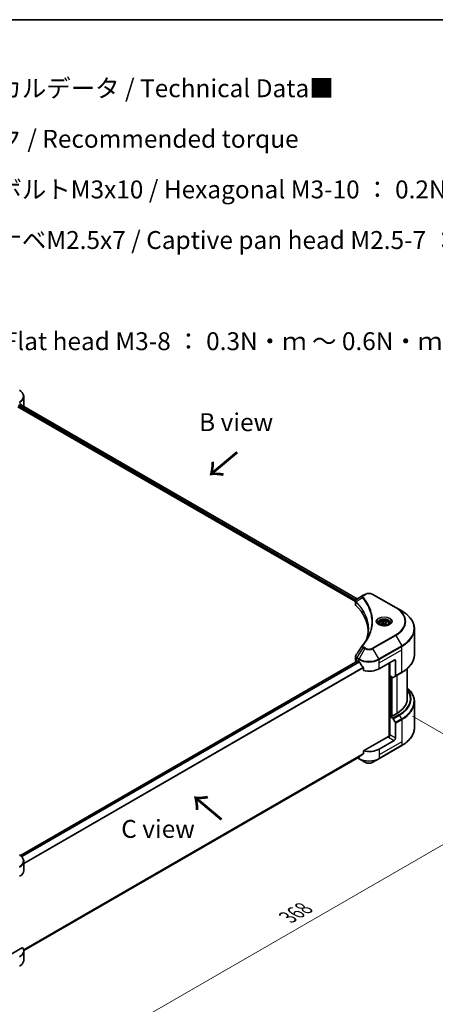
# Model space of a CAD drawing. Units: millimetres. Extents: x 43 to 9096, y 24 to 1710.
# Drawn here: x 332 to 506, y 454 to 867 of the extents above; entities that cross this region are included whole.
import ezdxf

# ---------------------------------------------------------------- set-up
doc = ezdxf.new("R2010")
doc.units = ezdxf.units.MM
doc.header["$LTSCALE"] = 3
doc.layers.get('Defpoints').update_dxf_attribs({"lineweight": 25})
for name, color, linetype, lineweight in [('Border (ISO)', 7, 'Continuous', 35), ('Dimension (ISO)', 7, 'Continuous', 18), ('Symbol (ISO)', 7, 'Continuous', 18), ('Visible (ISO)', 7, 'Continuous', 35), ('Visible Narrow (ISO)', 7, 'Continuous', 25)]:
    doc.layers.add(name, color=color, linetype=linetype, lineweight=lineweight)
doc.styles.add('Note Text (TK)', font='txt')
doc.dimstyles.new('Default - Method 1b (TK)', dxfattribs={"dimscale": 3, "dimtxt": 2.5, "dimasz": 2.5, "dimexe": 1, "dimexo": 1.5, "dimgap": 1, "dimtad": 1, "dimtoh": 1, "dimrnd": 1e-08, "dimdsep": 46, "dimtxsty": 'Note Text (TK)', "dimcen": 0.09, "dimdle": 5, "dimclrd": 100, "dimclre": 100, "dimclrt": 7, "dimadec": 1, "dimazin": 1, "dimtfac": 1, "dimtmove": 0, "dimatfit": 3, "dimfxl": 1, "dimtolj": 1, "dimlwd": -1, "dimlwe": -1, "dimarcsym": 0})

# ---------------------------------------------------------------- blocks, each defined once
blk = doc.blocks.new('図面枠 tk図枠')
at = {"layer": 'Border (ISO)'}
blk.add_line((14.5, 289), (405.5, 289), dxfattribs=at)
blk = doc.blocks.new('*D19')
at = {"layer": 'Defpoints', "color": 0}
for p in [(492.42, 577.68), (549.76, 544.57), (297.25, 465.01)]:
    blk.add_point(p, dxfattribs=at)
at = {"layer": 'Dimension (ISO)', "color": 100}
for p, q in [((496.92, 575.09), (552.76, 542.84)), ((361.1, 435.65), (543.27, 540.82)), ((301.75, 462.41), (357.6, 430.17))]:
    blk.add_line(p, q, dxfattribs=at)
for points in [[(542.64, 541.91), (543.89, 539.74), (549.76, 544.57)], [(360.47, 436.73), (361.72, 434.57), (354.6, 431.9)]]:
    blk.add_solid(points, dxfattribs=at)
at = {"layer": 'Dimension (ISO)', "color": 7, "insert": (444.58, 490.85), "char_height": 7.5, "attachment_point": 4, "rotation": 30, "style": 'Note Text (TK)'}
blk.add_mtext('\\A1;{\\Q-30.000;\\W0.816;\\H0.816x;368}', dxfattribs=at)

msp = doc.modelspace()

# ---------------------------------------------------------------- linework, layer by layer
at = {"layer": 'Visible (ISO)'}
for p, q in [((332.407, 705.94), (473.7427, 624.3397)), ((334.0137, 705.2375), (334.0137, 709.0911)), ((331.5669, 704.8394), (472.9663, 623.2025)), ((472.9663, 622.0018), (472.9663, 623.4255)), ((473.0677, 623.1439), (473.0682, 623.1436)), ((476.2497, 625.7872), (473.4915, 624.1947)), ((476.9588, 626.1966), (476.2497, 625.7872)), ((489.8421, 620.6852), (480.2961, 626.1966)), ((473.3739, 622.9671), (473.3755, 622.9662)), ((478.8061, 619.8309), (478.8072, 619.8302)), ((492.3384, 619.244), (489.8421, 620.6852)), ((483.9458, 614.3394), (484.7113, 614.7814)), ((484.7113, 614.7814), (485.7569, 614.6196)), ((484.7113, 613.9853), (484.7113, 614.7814)), ((482.9289, 613.994), (482.9289, 613.529)), ((484.226, 613.7357), (483.9458, 614.3394)), ((485.2716, 613.574), (484.226, 613.7357)), ((486.0371, 614.0159), (485.2716, 613.574)), ((485.7569, 614.6196), (486.0371, 614.0159)), ((485.7569, 613.8542), (485.7569, 614.6196)), ((487.0539, 613.994), (487.0539, 613.529)), ((497.6881, 600.9548), (497.6881, 611.7238)), ((473.9011, 598.2978), (332.5924, 516.7132)), ((472.9663, 598.6376), (472.9663, 600.0612)), ((474.0136, 598.2866), (474.3848, 598.0723)), ((482.8701, 595.0104), (489.2341, 598.6847)), ((489.7644, 598.3785), (489.7644, 592.0754)), ((473.4056, 598.0252), (473.4174, 598.0185)), ((476.2854, 595.4288), (476.2854, 594.2706)), ((487.1128, 597.4599), (487.1128, 566.7516)), ((487.3779, 592.1016), (487.3779, 597.613)), ((494.6881, 595.1052), (494.6881, 582.4568)), ((488.5939, 591.3996), (487.3779, 592.1016)), ((487.9083, 575.1389), (487.9083, 591.7955)), ((489.6867, 591.9037), (488.7814, 591.381)), ((489.6867, 591.9037), (492.3384, 593.4346)), ((497.6881, 581.1052), (497.6881, 570.3362)), ((487.8022, 575.2002), (487.3779, 574.9552)), ((487.3779, 574.9552), (488.5939, 574.2532)), ((487.3779, 574.9552), (487.3779, 567.3006)), ((488.0674, 575.0471), (487.8022, 575.2002)), ((490.2947, 576.3331), (488.0674, 575.0471)), ((488.7814, 574.0552), (489.6867, 572.4872)), ((489.7644, 565.9227), (489.7644, 572.2258)), ((486.8476, 566.6882), (476.2854, 560.5901)), ((482.7925, 557.3047), (492.3384, 562.816)), ((489.2341, 565.0042), (482.8701, 561.3299)), ((474.6988, 558.1531), (334.011, 476.927)), ((473.8459, 557.6607), (474.4625, 557.3047)), ((474.4625, 557.3047), (476.9588, 555.8634)), ((476.2854, 560.5901), (476.2854, 559.4319)), ((480.2961, 555.8634), (482.7925, 557.3047)), ((334.0137, 510.503), (334.0137, 514.3566)), ((333.5378, 478.1747), (325.3621, 473.4545)), ((334.0137, 476.8225), (334.0137, 472.9689))]:
    msp.add_line(p, q, dxfattribs=at)
for centre, major_axis, ratio, start_param, end_param in [((328.0137, 708.2993), (6, 0), 0.57735027, 5.49778714, 5.54273822), ((328.0137, 708.6667), (-5.9911, 4.1884), 0.07779162, 3.81387335, 3.90751018), ((328.0137, 708.6667), (-5.9911, 4.1884), 0.07779162, 3.78580803, 3.81387335), ((328.0137, 705.2375), (6, 0), 0.57735027, 6.22013231, 6.28318531), ((473.6708, 623.8652), (-0.1901, 0.3232), 0.57192456, 6.27803832, 6.2829531), ((473.4957, 622.4721), (-0.7095, -1.8236), 0.56075394, 3.75157576, 3.75945641), ((474.4663, 622.0018), (-1.5, 0), 0.57735027, 0, 0.523143), ((439.3831, 610.3197), (39, 0), 0.57735027, 0.03293186, 0.523143), ((474.4663, 598.6376), (-1.5, 0), 0.57735027, 0, 0.78539816), ((474.0136, 598.1029), (-0.1125, 0.1949), 0.57735027, 5.49778714, 6.28318531), ((489.2341, 598.0723), (0.375, 0.6495), 0.57735027, 5.49778714, 7.06858347), ((478.6275, 600.5218), (6, 0), 0.57735027, 3.92699082, 3.97194189), ((478.6275, 600.8892), (4.0792, -8.4149), 0.5228786, 4.82400679, 4.91764363), ((478.6275, 600.8892), (4.0792, -8.4149), 0.5228786, 4.91764363, 5.12523399), ((478.6275, 597.4599), (6, 0), 0.57735027, 4.31138759, 5.49778714), ((488.5939, 591.7058), (0.1875, -0.3248), 0.57735027, 5.49778714, 6.28318531), ((489.4992, 592.2285), (0.1875, -0.3248), 0.57735027, 0, 0.78539816), ((479.6881, 582.4568), (15, 0), 0.57735027, 5.49778714, 6.28318531), ((488.5939, 573.947), (0.1875, -0.3248), 0.57735027, 1.57079633, 2.35619449), ((489.4992, 572.3789), (0.1875, -0.3248), 0.57735027, 0.78539816, 1.57079633), ((486.8476, 566.9944), (-0.375, -0.6495), 0.57735027, 0.78539816, 2.35619449), ((487.1128, 566.5351), (0.375, 0), 0.57735027, 1.32748183, 2.35619449), ((489.2341, 565.6165), (0.375, 0.6495), 0.57735027, 3.92699082, 5.49778714), ((478.6275, 563.7794), (-6, 0), 0.57735027, 1.16979494, 2.35619449), ((478.6275, 560.3501), (-5.9911, -4.1884), 0.07779162, 5.27600846, 5.36964529), ((478.6275, 560.3501), (-5.9911, -4.1884), 0.07779162, 5.0684181, 5.27600846), ((328.0137, 510.503), (6, 0), 0.57735027, 5.49778714, 6.28318531), ((328.0137, 476.8225), (6, 0), 0.57735027, 5.49778714, 6.6841867)]:
    msp.add_ellipse(centre, major_axis=major_axis, ratio=ratio, start_param=start_param, end_param=end_param, dxfattribs=at)
for points, knots in [([(334.0137, 709.0911), (334.0137, 709.2951), (333.9858, 709.4991), (333.8765, 709.8975), (333.7952, 710.0919), (333.5852, 710.4651), (333.4565, 710.644), (333.1572, 710.9831), (332.9866, 711.1434), (332.6089, 711.4436), (332.4017, 711.5835), (332.1787, 711.7122)], [0.785398163, 0.785398163, 0.785398163, 0.785398163, 0.942477796, 0.942477796, 1.099557429, 1.099557429, 1.256637061, 1.256637061, 1.413716694, 1.413716694, 1.570796327, 1.570796327, 1.570796327, 1.570796327]), ([(332.5577, 705.971), (332.5548, 705.9734), (332.5518, 705.9755), (332.5356, 705.9849), (332.5189, 705.988), (332.482, 705.9828), (332.4618, 705.9744), (332.4427, 705.9624)], [-0.0705290281, -0.0705290281, -0.0705290281, -0.0705290281, -0.0678449297, -0.0678449297, -0.056529226, -0.056529226, -0.0452135224, -0.0452135224, -0.0452135224, -0.0452135224]), ([(472.9663, 623.4241), (472.9661, 623.5117), (472.9842, 623.6009), (473.0496, 623.7679), (473.0982, 623.8475), (473.2305, 624.0081), (473.3216, 624.0867), (473.4432, 624.1658), (473.4618, 624.1773), (473.4807, 624.1884)], [0, 0, 0, 0, 0.043673718, 0.043673718, 0.089096024, 0.089096024, 0.145939145, 0.145939145, 0.155900815, 0.155900815, 0.155900815, 0.155900815]), ([(476.9588, 626.1966), (477.1434, 626.3031), (477.35, 626.3891), (477.7914, 626.5189), (478.026, 626.5627), (478.5053, 626.6065), (478.7497, 626.6065), (479.2289, 626.5627), (479.4636, 626.5189), (479.9049, 626.3891), (480.1116, 626.3031), (480.2961, 626.1966)], [1.57079633, 1.57079633, 1.57079633, 1.57079633, 1.88495559, 1.88495559, 2.19911486, 2.19911486, 2.51327412, 2.51327412, 2.82743339, 2.82743339, 3.14159265, 3.14159265, 3.14159265, 3.14159265]), ([(497.6881, 611.7238), (497.6881, 612.2906), (497.6107, 612.8574), (497.3048, 613.9724), (497.0765, 614.5206), (496.4781, 615.5839), (496.1082, 616.0989), (495.2384, 617.0845), (494.7385, 617.555), (493.6222, 618.4422), (493.0057, 618.8587), (492.3384, 619.244)], [2.35619449, 2.35619449, 2.35619449, 2.35619449, 2.513274123, 2.513274123, 2.670353756, 2.670353756, 2.827433388, 2.827433388, 2.984513021, 2.984513021, 3.141592654, 3.141592654, 3.141592654, 3.141592654]), ([(482.9289, 613.994), (482.9289, 614.1225), (482.9593, 614.2505), (483.0757, 614.4973), (483.1657, 614.6146), (483.4029, 614.8353), (483.5564, 614.9354), (483.9078, 615.1019), (484.1071, 615.1671), (484.5266, 615.2551), (484.7465, 615.2782), (485.1864, 615.2813), (485.4061, 615.2616), (485.8262, 615.1807), (486.0264, 615.1193), (486.3888, 614.9576), (486.5509, 614.8569), (486.8139, 614.6222), (486.9168, 614.4883), (487.0284, 614.23), (487.0539, 614.1122), (487.0539, 613.994)], [2.35619449, 2.35619449, 2.35619449, 2.35619449, 2.62198886, 2.62198886, 2.91161337, 2.91161337, 3.23970828, 3.23970828, 3.57841915, 3.57841915, 3.91455234, 3.91455234, 4.24911174, 4.24911174, 4.58502719, 4.58502719, 4.92367944, 4.92367944, 5.25327908, 5.25327908, 5.49778714, 5.49778714, 5.49778714, 5.49778714]), ([(483.0221, 613.4577), (482.9968, 613.4758), (482.9726, 613.494), (482.8786, 613.5687), (482.8176, 613.6266), (482.7157, 613.742), (482.6749, 613.7995), (482.6119, 613.9114), (482.5897, 613.9658), (482.5607, 614.0712), (482.5539, 614.1223), (482.5539, 614.1733)], [6.388813802, 6.388813802, 6.388813802, 6.388813802, 6.44026494, 6.44026494, 6.597344573, 6.597344573, 6.754424205, 6.754424205, 6.911503838, 6.911503838, 7.068583471, 7.068583471, 7.068583471, 7.068583471]), ([(482.8152, 613.5664), (483.0226, 613.4466), (483.2677, 613.3415), (483.8112, 613.1755), (484.1101, 613.1151), (484.731, 613.0483), (485.0531, 613.0424), (485.6843, 613.0867), (485.9932, 613.137), (486.5627, 613.2863), (486.8234, 613.3851), (487.0888, 613.5221), (487.1289, 613.544), (487.1677, 613.5664)], [0, 0, 0, 0, 0.29880315, 0.29880315, 0.60113033, 0.60113033, 0.90635223, 0.90635223, 1.21186251, 1.21186251, 1.51493929, 1.51493929, 1.57079633, 1.57079633, 1.57079633, 1.57079633]), ([(487.4289, 614.1733), (487.4289, 614.1223), (487.4221, 614.0712), (487.3932, 613.9658), (487.371, 613.9114), (487.308, 613.7995), (487.2672, 613.742), (487.1653, 613.6266), (487.1043, 613.5687), (487.0103, 613.494), (486.9861, 613.4758), (486.9608, 613.4577)], [3.926990817, 3.926990817, 3.926990817, 3.926990817, 4.08407045, 4.08407045, 4.241150082, 4.241150082, 4.398229715, 4.398229715, 4.555309348, 4.555309348, 4.606760485, 4.606760485, 4.606760485, 4.606760485]), ([(472.9666, 600.0601), (472.9663, 600.167), (472.9879, 600.2764), (473.0541, 600.4474), (473.089, 600.5139), (473.1304, 600.5765)], [0, 0, 0, 0, 0.0519495488, 0.0519495488, 0.0870550603, 0.0870550603, 0.0870550603, 0.0870550603]), ([(497.6881, 600.9548), (497.6881, 600.388), (497.6107, 599.8212), (497.3048, 598.7062), (497.0765, 598.158), (496.4781, 597.0948), (496.1082, 596.5797), (495.2384, 595.5941), (494.7385, 595.1236), (493.6222, 594.2364), (493.0057, 593.8199), (492.3384, 593.4346)], [3.926990817, 3.926990817, 3.926990817, 3.926990817, 4.08407045, 4.08407045, 4.241150082, 4.241150082, 4.398229715, 4.398229715, 4.555309348, 4.555309348, 4.71238898, 4.71238898, 4.71238898, 4.71238898]), ([(474.7093, 597.8322), (474.7059, 597.8382), (474.7024, 597.844), (474.6837, 597.8736), (474.6646, 597.8974), (474.6231, 597.9374), (474.6007, 597.9537), (474.5798, 597.9647)], [-0.0705290281, -0.0705290281, -0.0705290281, -0.0705290281, -0.0678449297, -0.0678449297, -0.056529226, -0.056529226, -0.0452135224, -0.0452135224, -0.0452135224, -0.0452135224]), ([(476.2854, 595.4288), (476.2854, 595.4519), (476.2798, 595.4776), (476.26, 595.5225), (476.2478, 595.5418), (476.2338, 595.5592)], [-0.0932612826, -0.0932612826, -0.0932612826, -0.0932612826, -0.0819853568, -0.0819853568, -0.0730776319, -0.0730776319, -0.0730776319, -0.0730776319]), ([(497.6881, 581.1052), (497.6881, 581.672), (497.6107, 582.2388), (497.3048, 583.3538), (497.0765, 583.902), (496.4781, 584.9652), (496.1082, 585.4803), (495.3748, 586.3113), (495.0457, 586.6391), (494.6881, 586.9548)], [3.926990817, 3.926990817, 3.926990817, 3.926990817, 4.08407045, 4.08407045, 4.241150082, 4.241150082, 4.398229715, 4.398229715, 4.506045066, 4.506045066, 4.506045066, 4.506045066]), ([(497.6881, 570.3362), (497.6881, 569.7693), (497.6107, 569.2026), (497.3048, 568.0876), (497.0765, 567.5394), (496.4781, 566.4761), (496.1082, 565.9611), (495.2384, 564.9755), (494.7385, 564.5049), (493.6222, 563.6178), (493.0057, 563.2013), (492.3384, 562.816)], [2.35619449, 2.35619449, 2.35619449, 2.35619449, 2.513274123, 2.513274123, 2.670353756, 2.670353756, 2.827433388, 2.827433388, 2.984513021, 2.984513021, 3.141592654, 3.141592654, 3.141592654, 3.141592654]), ([(474.6988, 558.1531), (474.6988, 558.1531), (474.6989, 558.1531), (474.7025, 558.1552), (474.7059, 558.1576), (474.7093, 558.1602)], [-0.02261472819, -0.02261472819, -0.02261472819, -0.02261472819, -0.02260378156, -0.02260378156, -0.01993037131, -0.01993037131, -0.01993037131, -0.01993037131]), ([(476.2338, 559.3271), (476.2475, 559.3373), (476.2594, 559.3502), (476.2796, 559.385), (476.2854, 559.4085), (476.2854, 559.4319)], [-0.0201957606, -0.0201957606, -0.0201957606, -0.0201957606, -0.0114837322, -0.0114837322, 0, 0, 0, 0]), ([(476.9588, 555.8634), (477.1434, 555.7569), (477.35, 555.6709), (477.7914, 555.5411), (478.026, 555.4973), (478.5053, 555.4535), (478.7497, 555.4535), (479.2289, 555.4973), (479.4636, 555.5411), (479.9049, 555.6709), (480.1116, 555.7569), (480.2961, 555.8634)], [1.57079633, 1.57079633, 1.57079633, 1.57079633, 1.88495559, 1.88495559, 2.19911486, 2.19911486, 2.51327412, 2.51327412, 2.82743339, 2.82743339, 3.14159265, 3.14159265, 3.14159265, 3.14159265]), ([(334.0137, 514.3566), (334.0137, 514.5607), (333.9858, 514.7646), (333.8765, 515.1631), (333.7952, 515.3575), (333.5852, 515.7307), (333.4565, 515.9096), (333.1572, 516.2487), (332.9866, 516.409), (332.6089, 516.7092), (332.4017, 516.849), (332.1787, 516.9778)], [3.926990817, 3.926990817, 3.926990817, 3.926990817, 4.08407045, 4.08407045, 4.241150082, 4.241150082, 4.398229715, 4.398229715, 4.555309348, 4.555309348, 4.71238898, 4.71238898, 4.71238898, 4.71238898]), ([(334.0137, 472.9689), (334.0137, 472.7649), (333.9858, 472.5609), (333.8765, 472.1625), (333.7952, 471.9681), (333.5852, 471.5949), (333.4565, 471.416), (333.1572, 471.0769), (332.9866, 470.9165), (332.6089, 470.6164), (332.4017, 470.4765), (332.1787, 470.3478)], [0.785398163, 0.785398163, 0.785398163, 0.785398163, 0.942477796, 0.942477796, 1.099557429, 1.099557429, 1.256637061, 1.256637061, 1.413716694, 1.413716694, 1.570796327, 1.570796327, 1.570796327, 1.570796327])]:
    msp.add_open_spline(points, degree=3, knots=knots, dxfattribs=at)
for points in [[(477.5422, 607.1854), (478.1007, 608.6993), (478.3818, 610.2474), (478.3831, 611.7853)], [(478.3826, 611.7917), (478.3826, 611.7896), (478.3826, 611.7874), (478.3826, 611.7853)], [(475.8868, 604.737), (476.7411, 605.7723), (477.4629, 606.8446), (478.0394, 607.9372)], [(473.1312, 600.5773), (474.0299, 601.9346), (474.9277, 603.2926), (475.8245, 604.6513)], [(475.8325, 604.6641), (475.8493, 604.6893), (475.8674, 604.7136), (475.8868, 604.737)], [(473.1306, 600.5764), (473.1308, 600.5767), (473.131, 600.577), (473.1312, 600.5774)]]:
    msp.add_open_spline(points, degree=3, dxfattribs=at)
for points, weights in [([(484.7113, 613.9853), (484.5234, 613.8142), (484.3605, 613.7149)], [2.47907954222, 2.65359322647, 2.66928636516]), ([(485.6956, 613.8187), (485.2104, 613.7863), (484.7113, 613.9853)], [1.01523736138, 1.14666441016, 1])]:
    msp.add_rational_spline(points, weights, degree=2, dxfattribs=at)
at = {"layer": 'Visible Narrow (ISO)'}
for p, q in [((331.8023, 705.5608), (473.1745, 623.9396)), ((332.3644, 705.9138), (473.6988, 624.3144)), ((332.4295, 705.954), (332.9041, 705.68)), ((332.5388, 705.982), (332.5577, 705.971)), ((331.726, 705.2375), (473.0103, 623.667)), ((473.0525, 623.6426), (473.0533, 623.6422)), ((473.1669, 621.5692), (473.1669, 623.0427)), ((473.1826, 623.9349), (473.1829, 623.9347)), ((475.8653, 624.7501), (473.2145, 623.1292)), ((476.4372, 625.7686), (477.1463, 626.178)), ((480.1086, 626.178), (489.6546, 620.6666)), ((478.5399, 620.4745), (478.5399, 620.4744)), ((489.6546, 609.1584), (480.1086, 603.647)), ((480.2961, 603.4491), (489.8421, 608.9605)), ((489.8421, 608.9605), (492.3384, 604.6367)), ((476.2497, 603.8585), (473.4915, 599.686)), ((476.9588, 603.4491), (474.4625, 599.1254)), ((476.2497, 603.8585), (476.9588, 603.4491)), ((477.1463, 603.647), (476.4372, 604.0564)), ((482.7925, 599.1254), (480.2961, 603.4491)), ((492.3384, 604.6367), (482.7925, 599.1254)), ((482.8701, 598.864), (492.4161, 604.3754)), ((482.8701, 597.4599), (492.4161, 602.9713)), ((492.4161, 602.9713), (492.4161, 604.3754)), ((492.4161, 593.6063), (492.4161, 602.9713)), ((474.0136, 598.2866), (332.6511, 516.6709)), ((473.4056, 598.0252), (473.4056, 599.4293)), ((473.4138, 599.4246), (474.3848, 598.864)), ((474.4625, 599.1254), (473.4915, 599.686)), ((474.3848, 598.0723), (474.3848, 598.864)), ((482.8701, 597.4599), (482.8701, 598.864)), ((489.2341, 598.6847), (489.7644, 598.3785)), ((474.5798, 597.9647), (333.1088, 516.2864)), ((474.7093, 597.8322), (333.2387, 516.1541)), ((476.2338, 595.5592), (334.0137, 513.4484)), ((476.2854, 595.4288), (334.0137, 513.2882)), ((482.8701, 595.0104), (482.8701, 597.4599)), ((487.2188, 597.5211), (487.2188, 566.7714)), ((487.537, 575.0471), (487.537, 592.0098)), ((488.0143, 591.7342), (488.0143, 575.0777)), ((488.3325, 575.2002), (488.3325, 591.5505)), ((492.4161, 593.6063), (489.7644, 592.0754)), ((490.2947, 592.2547), (490.2947, 576.3331)), ((491.2456, 575.7841), (488.5939, 574.2532)), ((488.7814, 574.0552), (491.4331, 575.5862)), ((492.3384, 574.0181), (489.6867, 572.4872)), ((489.7644, 572.2258), (492.4161, 573.7567)), ((492.3384, 574.0181), (491.4331, 575.5862)), ((492.4161, 573.7567), (492.4161, 564.3918)), ((486.8476, 566.382), (489.2341, 565.0042)), ((489.7644, 565.9227), (487.3779, 567.3006)), ((492.4161, 564.3918), (482.8701, 558.8804)), ((492.4161, 562.9877), (482.8701, 557.4763)), ((482.8701, 561.3299), (482.8701, 558.8804)), ((492.4161, 564.3918), (492.4161, 562.9877)), ((476.2854, 559.4319), (333.965, 477.2632)), ((476.2338, 559.3271), (333.9788, 477.1961)), ((474.7093, 558.1602), (334.011, 476.928)), ((474.3848, 557.4763), (473.9557, 557.7241)), ((474.3848, 557.9718), (474.3848, 557.4763)), ((482.8701, 558.8804), (482.8701, 557.4763))]:
    msp.add_line(p, q, dxfattribs=at)
for centre, major_axis, ratio, start_param, end_param in [((328.0137, 709.3076), (5.8902, 0), 0.57735027, 5.49778714, 7.06858347), ((328.0137, 709.0911), (6, 0), 0.57735027, 5.49778714, 6.28318531), ((473.4918, 623.1509), (0.2279, 0.2978), 0.7825254, 2.02708282, 2.42717461), ((473.5201, 623.1261), (-0.2658, -0.2645), 0.70765843, 5.32110362, 5.66947619), ((476.1761, 624.7142), (-0.2892, -0.2387), 0.7371107, 4.16590415, 5.32901143), ((476.4372, 625.4624), (-0.1875, 0.3248), 0.57735027, 5.49778714, 6.28318531), ((477.1463, 625.8718), (-0.1875, 0.3248), 0.57735027, 5.49778714, 6.28318531), ((478.6275, 625.3229), (2.0947, 0), 0.57735027, 0.78539816, 2.35619449), ((480.1086, 625.8718), (0.1875, 0.3248), 0.57735027, 0, 0.78539816), ((478.6275, 621.3361), (-2.8902, 0), 0.57735027, 5.19751307, 5.19759502), ((478.6275, 621.1196), (3, 0), 0.57735027, 2.00772271, 2.00778721), ((489.6546, 620.3605), (0.1875, 0.3248), 0.57735027, 0, 0.78539816), ((479.6881, 614.9125), (14.0947, 0), 0.57735027, 5.49778714, 7.06858347), ((479.6881, 614.8228), (14.3598, 0), 0.57735027, 5.49778714, 7.06858347), ((479.6881, 611.9403), (17.8902, 0), 0.57735027, 5.49778714, 7.06858347), ((484.9914, 614.8228), (-3.0777, 0), 0.57735027, 2.35619449, 7.06858347), ((484.9914, 614.3898), (2.5473, 0), 0.57735027, 5.59811367, 10.10984959), ((484.9914, 614.1733), (-2.4375, 0), 0.57735027, 3.14159265, 6.28318531), ((484.9914, 613.994), (-2.0625, 0), 0.57735027, 0, 0.56017967), ((484.9914, 613.994), (2.0625, 0), 0.57735027, 5.72300564, 6.28318531), ((479.6881, 611.7238), (18, 0), 0.57735027, 5.49778714, 6.28318531), ((489.6546, 608.8522), (0.1875, -0.3248), 0.57735027, 1.57079633, 2.35619449), ((476.1761, 604.4985), (-0.2892, 0.2387), 0.7371107, 5.25887382, 6.28368277), ((476.4372, 603.7503), (-0.1875, -0.3248), 0.57735027, 3.92699082, 4.71238898), ((477.1463, 603.3409), (-0.1875, -0.3248), 0.57735027, 3.92699082, 4.71238898), ((478.6275, 604.4125), (2.3598, 0), 0.57735027, 3.92699082, 5.49778714), ((478.6275, 604.5022), (-2.0947, 0), 0.57735027, 0.78539816, 2.35619449), ((480.1086, 603.3409), (0.1875, -0.3248), 0.57735027, 1.57079633, 2.35619449), ((492.1509, 604.5285), (-0.1875, 0.3248), 0.57735027, 3.92699082, 4.71238898), ((473.6708, 599.5824), (0.1849, 0.3263), 0.58272546, 1.56556184, 2.35147354), ((473.3234, 598.672), (0.6018, -0.7884), 0.63699938, 2.15065267, 2.16111382), ((473.679, 599.5777), (-0.1875, -0.3248), 0.57735027, 4.71238898, 5.49778714), ((473.4957, 598.2703), (-0.9033, 1.5166), 0.56434082, 5.47427826, 5.48216015), ((474.65, 599.0171), (0.1875, 0.3248), 0.57735027, 1.57079633, 2.35619449), ((478.6275, 601.3135), (6, 0), 0.57735027, 3.92699082, 5.49778714), ((478.6275, 601.53), (-5.8902, 0), 0.57735027, 0.78539816, 2.35619449), ((482.605, 599.0171), (-0.1875, 0.3248), 0.57735027, 3.92699082, 4.71238898), ((479.6881, 600.9548), (18, 0), 0.57735027, 5.49778714, 6.28318531), ((492.1509, 593.7594), (0.1875, -0.3248), 0.57735027, 0, 0.78539816), ((479.6881, 582.4568), (16.3447, 0), 0.57735027, 5.49778714, 6.69165342), ((479.6881, 582.3671), (16.6098, 0), 0.57735027, 5.49778714, 6.72709511), ((479.6881, 581.3217), (17.8902, 0), 0.57735027, 5.49778714, 6.85954973), ((479.6881, 581.1052), (18, 0), 0.57735027, 5.49778714, 6.28318531), ((491.2456, 575.4779), (0.1875, -0.3248), 0.57735027, 1.57079633, 2.35619449), ((492.1509, 573.9098), (-0.1875, 0.3248), 0.57735027, 3.92699082, 4.71238898), ((479.6881, 570.3362), (18, 0), 0.57735027, 5.49778714, 6.28318531), ((492.1509, 563.1408), (0.1875, -0.3248), 0.57735027, 0, 0.78539816), ((478.6275, 559.9258), (-6, 0), 0.57735027, 0.78539816, 2.35619449), ((474.65, 557.6294), (-0.1875, -0.3248), 0.57735027, 5.49778714, 6.28318531), ((478.6275, 559.7093), (5.8902, 0), 0.57735027, 3.92699082, 5.49778714), ((482.605, 557.6294), (0.1875, -0.3248), 0.57735027, 0, 0.78539816), ((478.6275, 556.8268), (-2.3598, 0), 0.57735027, 0.78539816, 2.35619449), ((328.0137, 514.5731), (5.8902, 0), 0.57735027, 5.49778714, 7.06858347), ((328.0137, 514.3566), (6, 0), 0.57735027, 5.49778714, 6.28318531), ((328.0137, 472.9689), (6, 0), 0.57735027, 5.49778714, 6.28318531)]:
    msp.add_ellipse(centre, major_axis=major_axis, ratio=ratio, start_param=start_param, end_param=end_param, dxfattribs=at)
for centre, major_axis in [((484.9914, 614.9125), (-3.3428, 0)), ((484.9914, 614.1777), (1.8375, 0))]:
    msp.add_ellipse(centre, major_axis=major_axis, ratio=0.57735027, dxfattribs=at)
for points in [[(472.9663, 623.4241), (472.9671, 623.2843), (473.0373, 623.1495), (473.1669, 623.0427)], [(473.1669, 623.0427), (473.1762, 623.0356), (473.1856, 623.0276), (473.1949, 623.0182)], [(473.2145, 623.1292), (473.2032, 623.1483), (473.1925, 623.1649), (473.1822, 623.1797)]]:
    msp.add_open_spline(points, degree=3, dxfattribs=at)
for points, knots in [([(473.1822, 623.1797), (473.1139, 623.278), (473.0726, 623.3756), (473.0561, 623.4696), (473.0449, 623.5333), (473.0451, 623.5957), (473.0556, 623.6573), (473.0654, 623.7145), (473.0834, 623.7688), (473.1099, 623.8212), (473.1776, 623.9552), (473.3099, 624.0876), (473.4817, 624.189)], [0, 0, 0, 0, 0.05028531, 0.05028531, 0.05028531, 0.084337626, 0.084337626, 0.084337626, 0.115936047, 0.115936047, 0.115936047, 0.196787795, 0.196787795, 0.196787795, 0.196787795]), ([(473.1949, 623.0182), (474.1606, 622.0477), (475.0008, 621.0351), (475.7063, 619.9924), (477.1173, 617.9069), (477.9862, 615.7), (478.2748, 613.4684), (478.3469, 612.9105), (478.3828, 612.3511), (478.3826, 611.7917)], [0, 0, 0, 0, 0.78253283, 0.78253283, 0.78253283, 2.34759848, 2.34759848, 2.34759848, 2.73885736, 2.73885736, 2.73885736, 2.73885736]), ([(477.4158, 606.853), (477.4232, 606.8716), (478.2958, 609.0734), (478.8839, 613.6072), (476.7067, 619.1283), (474.1821, 622.1546), (473.2145, 623.1292)], [-3.92600346, -3.92600346, -3.92600346, -3.92600346, -3.91266414, -2.34759848, -0.78253283, 0, 0, 0, 0]), ([(476.2497, 625.7872), (476.1356, 625.7213), (476.0185, 625.6229), (475.9489, 625.5395), (475.9262, 625.5123), (475.9067, 625.4854), (475.8894, 625.4583), (475.8531, 625.4012), (475.8256, 625.343), (475.8055, 625.2726), (475.7901, 625.2187), (475.7812, 625.1628), (475.7803, 625.1044), (475.7799, 625.0792), (475.7811, 625.0535), (475.7838, 625.0274), (475.7926, 624.9406), (475.8171, 624.849), (475.8653, 624.7501)], [-0.187504168, -0.187504168, -0.187504168, -0.187504168, -0.134326228, -0.134326228, -0.134326228, -0.116955095, -0.116955095, -0.116955095, -0.080358929, -0.080358929, -0.080358929, -0.0522949, -0.0522949, -0.0522949, -0.040179465, -0.040179465, -0.040179465, 0, 0, 0, 0]), ([(475.8653, 624.7501), (475.8736, 624.7399), (475.8819, 624.7296), (475.8902, 624.7194), (475.9391, 624.6591), (476.0094, 624.5715), (476.0541, 624.5152), (476.0821, 624.4797), (476.1044, 624.4514), (476.1289, 624.4202), (476.1402, 624.4058), (476.1521, 624.3906), (476.1658, 624.3732), (476.3624, 624.122), (476.5594, 623.8599), (476.7352, 623.6145), (476.7881, 623.5407), (476.8403, 623.4667), (476.8934, 623.3903), (477.2109, 622.9336), (477.5038, 622.4688), (477.7709, 621.9994), (477.9938, 621.6078), (478.2002, 621.2105), (478.3864, 620.8126), (478.6467, 620.2565), (478.8686, 619.6998), (479.0573, 619.1349), (479.3054, 618.3924), (479.4943, 617.6401), (479.616, 616.8867), (479.8118, 615.6736), (479.8398, 614.4565), (479.7078, 613.2411), (479.6829, 613.0118), (479.6521, 612.7828), (479.6152, 612.5542), (479.4936, 611.8012), (479.3057, 611.0514), (479.0575, 610.3087), (478.8688, 609.7442), (478.6471, 609.1875), (478.3867, 608.632), (478.2777, 608.3996), (478.1619, 608.1675), (478.0398, 607.9367)], [-4.82621249, -4.82621249, -4.82621249, -4.82621249, -4.81844842, -4.81844842, -4.81844842, -4.77269349, -4.77269349, -4.77269349, -4.74390962, -4.74390962, -4.74390962, -4.73061692, -4.73061692, -4.73061692, -4.53913686, -4.53913686, -4.53913686, -4.48148303, -4.48148303, -4.48148303, -4.13675357, -4.13675357, -4.13675357, -3.84919093, -3.84919093, -3.84919093, -3.44729464, -3.44729464, -3.44729464, -2.91901319, -2.91901319, -2.91901319, -2.06837678, -2.06837678, -2.06837678, -1.90783066, -1.90783066, -1.90783066, -1.37891786, -1.37891786, -1.37891786, -0.97698999, -0.97698999, -0.97698999, -0.8088608, -0.8088608, -0.8088608, -0.8088608]), ([(476.1761, 625.0204), (476.1329, 625.0727), (476.0766, 625.1852), (476.0746, 625.4585), (476.2478, 625.6592), (476.4372, 625.7686)], [0, 0, 0, 0, 0.040179465, 0.080358929, 0.187504168, 0.187504168, 0.187504168, 0.187504168]), ([(476.1761, 604.8047), (476.5468, 605.2539), (477.2394, 606.1657), (478.4211, 608.0365), (479.507, 610.4492), (480.3842, 614.4061), (479.9428, 618.4108), (478.4207, 621.7885), (477.2396, 623.6594), (476.5468, 624.5712), (476.1761, 625.0204)], [0, 0, 0, 0, 0.34472946, 0.68945893, 1.37891786, 2.06837678, 3.44729464, 4.13675357, 4.48148303, 4.82621249, 4.82621249, 4.82621249, 4.82621249]), ([(475.8328, 604.6641), (475.8077, 604.6259), (475.7926, 604.5841), (475.7854, 604.5418), (475.7813, 604.5173), (475.7798, 604.4923), (475.7807, 604.4669), (475.7823, 604.4196), (475.7921, 604.3716), (475.8096, 604.3239), (475.8239, 604.2851), (475.8435, 604.2464), (475.8674, 604.2083), (475.9055, 604.1478), (475.9479, 604.097), (476.0047, 604.042), (476.0675, 603.9812), (476.1597, 603.912), (476.2497, 603.8585)], [-0.177243428, -0.177243428, -0.177243428, -0.177243428, -0.149825893, -0.149825893, -0.149825893, -0.133930297, -0.133930297, -0.133930297, -0.104414332, -0.104414332, -0.104414332, -0.080358178, -0.080358178, -0.080358178, -0.04217927, -0.04217927, -0.04217927, 0, 0, 0, 0]), ([(476.4372, 604.0564), (476.2952, 604.1385), (476.1173, 604.3092), (476.0565, 604.5815), (476.1185, 604.7349), (476.1761, 604.8047)], [0, 0, 0, 0, 0.080358178, 0.133930297, 0.187502416, 0.187502416, 0.187502416, 0.187502416]), ([(472.9664, 600.0601), (472.9666, 599.9914), (472.979, 599.9236), (473.0035, 599.8582), (473.0657, 599.6927), (473.2069, 599.5425), (473.4056, 599.4293)], [-0.117686099, -0.117686099, -0.117686099, -0.117686099, -0.084337626, -0.084337626, -0.084337626, 0, 0, 0, 0]), ([(473.4817, 599.6918), (473.3752, 599.7546), (473.282, 599.8294), (473.2139, 599.9065), (473.1673, 599.9594), (473.1307, 600.0141), (473.1028, 600.072), (473.0789, 600.1219), (473.0622, 600.1731), (473.0539, 600.2247), (473.0464, 600.2712), (473.0457, 600.3181), (473.0515, 600.3645), (473.0562, 600.402), (473.0652, 600.4391), (473.0789, 600.4755), (473.0919, 600.5099), (473.109, 600.5438), (473.1306, 600.5764)], [0, 0, 0, 0, 0.050060504, 0.050060504, 0.050060504, 0.084337626, 0.084337626, 0.084337626, 0.113903258, 0.113903258, 0.113903258, 0.140562711, 0.140562711, 0.140562711, 0.162131477, 0.162131477, 0.162131477, 0.182535201, 0.182535201, 0.182535201, 0.182535201])]:
    msp.add_open_spline(points, degree=3, knots=knots, dxfattribs=at)

# ---------------------------------------------------------------- block references
at = {"xscale": 3, "yscale": 3, "zscale": 3}
msp.add_blockref('図面枠 tk図枠', (0, 0), dxfattribs=at)

# ---------------------------------------------------------------- texts
at = {"layer": 'Symbol (ISO)', "color": 7, "insert": (282.0531, 842.025), "char_height": 7.5, "width": 338.684206, "attachment_point": 1, "line_spacing_factor": 1.695652, "style": 'Note Text (TK)'}
msp.add_mtext('\\fＭＳ Ｐゴシック|b0|i0;■テクニカルデータ / Technical Data■\\P\\fＭＳ Ｐゴシック|b0|i0;締付トルク / Recommended torque\\P\\fＭＳ Ｐゴシック|b0|i0;六角穴付ボルトM3x10 / Hexagonal M3-10 ： 0.2N・m\\P\\fＭＳ Ｐゴシック|b0|i0;落下防止ナベM2.5x7 / Captive pan head M2.5-7 ： 0.15N・ｍ ～ 0.2N・ｍ\\P\\fＭＳ Ｐゴシック|b0|i0;皿M3x8 / Flat head M3-8 ： 0.3N・ｍ ～ 0.6N・ｍ', dxfattribs=at)
at = {"layer": 'Symbol (ISO)', "color": 7, "char_height": 7.5, "attachment_point": 5, "line_spacing_factor": 1.5, "style": 'Note Text (TK)'}
for s, insert in [('\\fＭＳ Ｐゴシック|b0|i0;B view', (422.9815, 698.3397)), ('\\fＭＳ Ｐゴシック|b0|i0;C view', (390.2615, 527.9065))]:
    msp.add_mtext(s, dxfattribs=dict(at, insert=insert))
at = {"layer": 'Symbol (ISO)', "color": 7, "char_height": 12, "attachment_point": 4, "line_spacing_factor": 1.5, "style": 'Note Text (TK)'}
for insert, rotation in [((423.7935, 686.3625), 220), ((417.5045, 531.5829), 140)]:
    msp.add_mtext('\\fＭＳ Ｐゴシック|b0|i0;{\\H12.0000;→}', dxfattribs=dict(at, insert=insert, rotation=rotation))

# ---------------------------------------------------------------- dimensions: what is measured, and where the dimension line sits
at = {"layer": 'Dimension (ISO)', "color": 100}
dim = msp.add_linear_dim(base=(549.7643, 544.5746), p1=(297.2546, 465.0081), p2=(492.4161, 577.6846), angle=210, text='{\\Q-30.000;\\W0.816;\\H0.816x;<>}', dimstyle='Default - Method 1b (TK)', override={"dimgap": 1, "dimdec": 2, "dimlfac": 1.632993, "dimtol": 0, "dimlim": 0, "dimtp": 0, "dimtm": 0, "dimtdec": 2, "dimtofl": 0, "dimatfit": 1}, dxfattribs=at)
dim.commit()
dim.dimension.update_dxf_attribs({"geometry": '*D19', "text_midpoint": (452.1836, 488.2363), "dimtype": 160})

doc.saveas('drawing.dxf')
